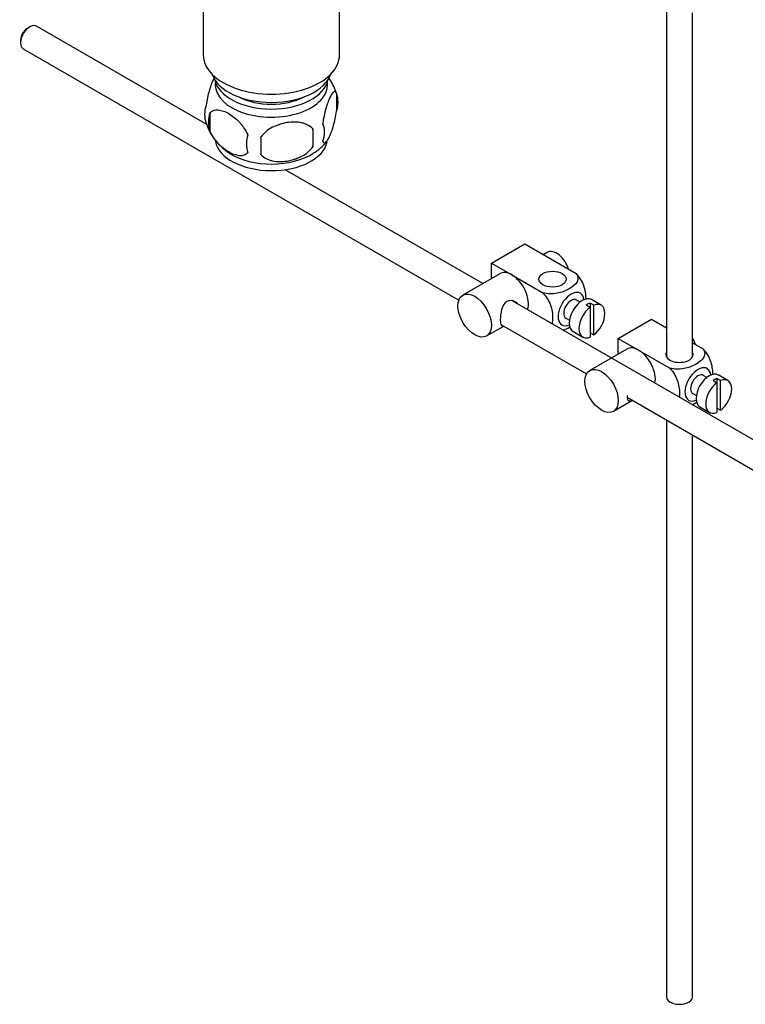
# Model space of a CAD drawing. Units: millimetres. Extents: x -359 to 1378, y -4 to 1281.
# Drawn here: x 1119 to 1258, y 10 to 198 of the extents above; entities that cross this region are included whole.
import ezdxf

# ---------------------------------------------------------------- set-up
doc = ezdxf.new("R2010")
doc.units = ezdxf.units.MM
for name, color, linetype in [('1589', 7, 'Continuous'), ('432', 7, 'Continuous'), ('45387', 7, 'Continuous'), ('538', 7, 'Continuous'), ('6776', 7, 'Continuous'), ('7719', 7, 'Continuous'), ('Défaut', 7, 'Continuous')]:
    doc.layers.add(name, color=color, linetype=linetype)

# ---------------------------------------------------------------- blocks, each defined once
blk = doc.blocks.new('SE1')
at = {"layer": '1589', "color": 7, "linetype": 'Continuous'}
for centre, major_axis, start_param, end_param in [((1167.4, 188.83), (-11.5, 0), 0.209551, 2.948242), ((1167.4, 187.2), (-10.85, 0), 0.106553, 3.03504), ((1167.4, 187.2), (-9.25, 0), 0.832114, 2.309478)]:
    blk.add_ellipse(centre, major_axis=major_axis, ratio=0.57735, start_param=start_param, end_param=end_param, dxfattribs=at)
at = {"layer": '432', "color": 7, "linetype": 'Continuous'}
for p, q in [((1154.4, 208.55), (1154.4, 191.28)), ((1180.4, 191.28), (1180.4, 209.06))]:
    blk.add_line(p, q, dxfattribs=at)
blk.add_ellipse((1167.4, 191.28), major_axis=(-13, 0), ratio=0.57735, start_param=0, end_param=3.141593, dxfattribs=at)
at = {"layer": '45387', "color": 7, "linetype": 'Continuous'}
for p, q in [((1121.36, 196.63), (1120.94, 196.38)), ((1155.07, 178.01), (1122.61, 196.75)), ((1119.6, 194.06), (1119.6, 193.57)), ((1120.11, 192.42), (1203.14, 144.49)), ((1207.68, 147.64), (1170.04, 169.37)), ((1312.78, 86.96), (1213.43, 144.32)), ((1211.15, 139.86), (1227.47, 130.44)), ((1235.23, 125.96), (1310.3, 82.62))]:
    blk.add_line(p, q, dxfattribs=at)
for centre, major_axis, start_param, end_param in [((1121.36, 194.59), (1.25, 2.17), 0, 3.141593), ((1120.94, 194.83), (-0.95, -1.65), 3.926991, 5.497787)]:
    blk.add_ellipse(centre, major_axis=major_axis, ratio=0.57735, start_param=start_param, end_param=end_param, dxfattribs=at)
at = {"layer": '538', "color": 7, "linetype": 'Continuous'}
for p, q in [((1179.83, 183.94), (1179.83, 180.51)), ((1155.64, 180.2), (1155.64, 176.77)), ((1175.32, 177.16), (1175.32, 173.73))]:
    blk.add_line(p, q, dxfattribs=at)
for centre, radius, start, end in [((1170.2, 181.09), 10, 16.1222, 37.2208), ((1174.85, 182.23), 5.26, 340.9814, 19.0186), ((1159.8, 179.95), 5.13, 160.4695, 199.5305), ((1162.28, 178.49), 6.86, 165.5143, 194.4857), ((1164.7, 181.21), 10.16, 196.5856, 240.0125), ((1146.61, 175.44), 28.76, 356.5809, 3.4191), ((1173.1, 176.51), 4.43, 337.2015, 22.7985), ((1169.53, 174.3), 6.86, 165.5086, 194.4914), ((1055.99, 173.91), 109.44, 359.1019, 0.8981), ((1171.35, 179.6), 8.14, 299.408, 323.8239)]:
    blk.add_arc(centre, radius, start, end, dxfattribs=at)
for centre, start_param, end_param in [((1167.4, 185.56), 0, 3.259496), ((1167.4, 185.56), 6.165281, 6.283185), ((1167.4, 175.36), 0.094609, 3.029224), ((1167.4, 176.62), 0.747842, 2.411094)]:
    blk.add_ellipse(centre, major_axis=(-10.7, 0), ratio=0.57735, start_param=start_param, end_param=end_param, dxfattribs=at)
for points, knots in [([(1156.55, 186.97), (1156.46, 186.82), (1156.38, 186.65), (1156.16, 186.19), (1156.04, 185.88), (1155.85, 185.37), (1155.79, 185.19), (1155.67, 184.81), (1155.61, 184.61), (1155.43, 184), (1155.32, 183.56), (1155.12, 182.63), (1155.03, 182.16), (1154.96, 181.67)], [0.414146, 0.414146, 0.414146, 0.414146, 0.5, 0.5, 0.625, 0.625, 0.6875, 0.6875, 0.75, 0.75, 0.875, 0.875, 1, 1, 1, 1]), ([(1179.83, 183.94), (1179.76, 184.13), (1179.67, 184.23), (1179.52, 184.27), (1179.47, 184.27), (1179.36, 184.24), (1179.3, 184.21), (1179.13, 184.07), (1179.01, 183.92), (1178.76, 183.54), (1178.63, 183.3), (1178.38, 182.75), (1178.25, 182.45), (1178.07, 181.93), (1178.01, 181.75), (1177.88, 181.37), (1177.82, 181.18), (1177.65, 180.56), (1177.54, 180.13), (1177.34, 179.2), (1177.25, 178.72), (1177.18, 178.23)], [0, 0, 0, 0, 0.125, 0.125, 0.1875, 0.1875, 0.25, 0.25, 0.375, 0.375, 0.5, 0.5, 0.625, 0.625, 0.6875, 0.6875, 0.75, 0.75, 0.875, 0.875, 1, 1, 1, 1]), ([(1155.64, 180.2), (1155.74, 180.31), (1155.85, 180.41), (1156.09, 180.56), (1156.22, 180.62), (1156.63, 180.76), (1156.93, 180.78), (1157.41, 180.74), (1157.57, 180.72), (1157.9, 180.64), (1158.07, 180.59), (1158.58, 180.41), (1158.92, 180.25), (1159.62, 179.85), (1159.96, 179.61), (1160.64, 179.07), (1160.97, 178.76), (1161.45, 178.25), (1161.6, 178.07), (1161.9, 177.7), (1162.04, 177.5), (1162.45, 176.89), (1162.69, 176.47), (1162.89, 176.02)], [0, 0, 0, 0, 0.0625, 0.0625, 0.125, 0.125, 0.25, 0.25, 0.3125, 0.3125, 0.375, 0.375, 0.5, 0.5, 0.625, 0.625, 0.75, 0.75, 0.8125, 0.8125, 0.875, 0.875, 1, 1, 1, 1]), ([(1177.18, 174.8), (1177.25, 174.62), (1177.34, 174.52), (1177.49, 174.47), (1177.54, 174.47), (1177.65, 174.51), (1177.71, 174.54), (1177.88, 174.68), (1178, 174.82), (1178.25, 175.21), (1178.38, 175.44), (1178.63, 175.99), (1178.76, 176.3), (1178.94, 176.81), (1179, 176.99), (1179.13, 177.37), (1179.19, 177.57), (1179.36, 178.18), (1179.47, 178.62), (1179.67, 179.55), (1179.76, 180.02), (1179.83, 180.51)], [0, 0, 0, 0, 0.125, 0.125, 0.1875, 0.1875, 0.25, 0.25, 0.375, 0.375, 0.5, 0.5, 0.625, 0.625, 0.6875, 0.6875, 0.75, 0.75, 0.875, 0.875, 1, 1, 1, 1]), ([(1175.32, 177.16), (1175.06, 177.45), (1174.73, 177.69), (1174.17, 177.97), (1173.98, 178.05), (1173.57, 178.19), (1173.36, 178.25), (1172.71, 178.39), (1172.25, 178.43), (1171.32, 178.44), (1170.85, 178.41), (1169.9, 178.26), (1169.43, 178.15), (1168.74, 177.93), (1168.51, 177.85), (1168.05, 177.66), (1167.83, 177.56), (1167.18, 177.22), (1166.77, 176.96), (1166.02, 176.34), (1165.69, 176), (1165.42, 175.63)], [0, 0, 0, 0, 0.125, 0.125, 0.1875, 0.1875, 0.25, 0.25, 0.375, 0.375, 0.5, 0.5, 0.625, 0.625, 0.6875, 0.6875, 0.75, 0.75, 0.875, 0.875, 1, 1, 1, 1]), ([(1162.89, 172.59), (1162.7, 172.37), (1162.45, 172.21), (1161.91, 172.04), (1161.6, 172.01), (1160.97, 172.06), (1160.64, 172.14), (1159.95, 172.38), (1159.61, 172.54), (1158.92, 172.94), (1158.57, 173.18), (1157.89, 173.72), (1157.56, 174.03), (1157.09, 174.54), (1156.93, 174.72), (1156.63, 175.09), (1156.49, 175.29), (1156.08, 175.89), (1155.83, 176.33), (1155.64, 176.77)], [0, 0, 0, 0, 0.125, 0.125, 0.25, 0.25, 0.375, 0.375, 0.5, 0.5, 0.625, 0.625, 0.75, 0.75, 0.8125, 0.8125, 0.875, 0.875, 1, 1, 1, 1]), ([(1165.42, 172.2), (1165.69, 171.9), (1166.02, 171.66), (1166.57, 171.38), (1166.77, 171.3), (1167.18, 171.16), (1167.39, 171.1), (1168.04, 170.97), (1168.5, 170.92), (1169.43, 170.91), (1169.9, 170.95), (1170.85, 171.09), (1171.32, 171.2), (1172.01, 171.42), (1172.24, 171.51), (1172.69, 171.69), (1172.92, 171.8), (1173.57, 172.14), (1173.98, 172.4), (1174.73, 173.01), (1175.06, 173.35), (1175.32, 173.73)], [0, 0, 0, 0, 0.125, 0.125, 0.1875, 0.1875, 0.25, 0.25, 0.375, 0.375, 0.5, 0.5, 0.625, 0.625, 0.6875, 0.6875, 0.75, 0.75, 0.875, 0.875, 1, 1, 1, 1])]:
    blk.add_open_spline(points, degree=3, knots=knots, dxfattribs=at)
at = {"layer": '6776', "color": 7, "linetype": 'Continuous'}
for p, q in [((1209.33, 151.56), (1215.69, 155.23)), ((1215.69, 155.23), (1225.5, 149.57)), ((1220.02, 153.61), (1219.26, 153.17)), ((1209.33, 151.56), (1213.22, 149.31)), ((1209.33, 148.59), (1209.33, 151.56)), ((1210.97, 149.53), (1203.9, 145.45)), ((1213.22, 149.31), (1219.13, 145.9)), ((1230.24, 143.52), (1228.4, 144.59)), ((1226.22, 144.12), (1225.53, 144.51)), ((1227.43, 143.53), (1228.14, 143.12)), ((1228.84, 143.53), (1228.14, 143.93)), ((1228.14, 143.93), (1228.14, 143.12)), ((1228.14, 143.12), (1228.14, 137.46)), ((1228.84, 137.87), (1228.84, 143.53)), ((1223.53, 141.05), (1224.22, 140.65)), ((1233.51, 137.19), (1239.88, 140.86)), ((1239.88, 140.86), (1242.68, 139.24)), ((1208.4, 137.66), (1211.68, 139.55)), ((1224.9, 138.52), (1226.74, 137.46)), ((1228.14, 138.28), (1228.84, 137.87)), ((1233.51, 137.19), (1237.4, 134.94)), ((1233.51, 134.22), (1233.51, 137.19)), ((1247.68, 136.36), (1249.68, 135.2)), ((1235.15, 135.16), (1228.08, 131.08)), ((1237.4, 134.94), (1243.32, 131.53)), ((1250.4, 129.75), (1249.71, 130.14)), ((1253.03, 129.16), (1252.32, 129.56)), ((1252.32, 129.56), (1252.32, 128.75)), ((1254.42, 129.15), (1252.59, 130.22)), ((1251.61, 129.16), (1252.32, 128.75)), ((1252.32, 128.75), (1252.32, 123.09)), ((1253.03, 123.5), (1253.03, 129.16)), ((1247.71, 126.68), (1248.4, 126.28)), ((1232.58, 123.29), (1236.22, 125.39)), ((1249.09, 124.15), (1250.92, 123.09)), ((1252.32, 123.91), (1253.03, 123.5))]:
    blk.add_line(p, q, dxfattribs=at)
for centre, major_axis, start_param, end_param in [((1221.77, 150.58), (1.75, -3.03), 1.196915, 3.141593), ((1213.22, 145.64), (2.25, -3.9), 2.356194, 3.141593), ((1213.22, 145.64), (-2.25, 3.9), 3.595517, 5.497787), ((1224.53, 142.78), (-1.75, -3.03), 2.490455, 6.283185), ((1224.53, 142.78), (-1, -1.73), 3.141593, 6.283185), ((1226.65, 141.55), (-1.75, -3.03), 3.141593, 6.283185), ((1228.49, 140.49), (1.75, 3.03), 0.928746, 3.783643), ((1227.78, 140.9), (1.75, 3.03), 0.642051, 0.928746), ((1228.49, 140.49), (-1.75, -3.03), 0.928746, 3.783643), ((1224.53, 142.78), (-1.75, -3.03), 0, 0.651137), ((1245.96, 136.21), (1.75, -3.03), 1.196915, 1.586568), ((1237.4, 131.27), (2.25, -3.9), 2.356194, 3.141593), ((1237.4, 131.27), (-2.25, 3.9), 3.710989, 5.497787), ((1245.18, 134.12), (-2.6, 0), 6.004938, 6.283185), ((1245.18, 134.12), (-2.6, 0), 0, 3.419839), ((1248.71, 128.41), (-1.75, -3.03), 2.490455, 6.283185), ((1248.71, 128.41), (-1, -1.73), 3.141593, 6.283185), ((1250.84, 127.18), (-1.75, -3.03), 3.141593, 6.283185), ((1251.97, 126.53), (1.75, 3.03), 0.642051, 0.928746), ((1252.67, 126.12), (-1.75, -3.03), 0.928746, 3.783643), ((1252.67, 126.12), (1.75, 3.03), 0.928746, 3.783643), ((1248.71, 128.41), (-1.75, -3.03), 0, 0.651137)]:
    blk.add_ellipse(centre, major_axis=major_axis, ratio=0.57735, start_param=start_param, end_param=end_param, dxfattribs=at)
for centre, major_axis in [((1221, 148.49), (-2.6, 0)), ((1206.15, 141.55), (-2.25, 3.9)), ((1230.33, 127.18), (-2.25, 3.9))]:
    blk.add_ellipse(centre, major_axis=major_axis, ratio=0.57735, dxfattribs=at)
for points, knots in [([(1225.5, 149.57), (1225.91, 149.08), (1225.93, 148.51), (1225.38, 147.48), (1224.84, 147.03), (1223.52, 146.27), (1222.73, 145.96), (1220.96, 145.65), (1219.96, 145.66), (1219.13, 145.9)], [0, 0, 0, 0, 0.25, 0.25, 0.5, 0.5, 0.75, 0.75, 1, 1, 1, 1]), ([(1227.37, 144.63), (1227.37, 144.69), (1227.37, 144.76), (1227.37, 145.59), (1227.24, 146.42), (1226.63, 148.11), (1226.12, 148.97), (1225.5, 149.57)], [0.4782234, 0.4782234, 0.4782234, 0.4782234, 0.5, 0.5, 0.75, 0.75, 1, 1, 1, 1]), ([(1219.13, 145.9), (1219.76, 145.29), (1220.27, 144.43), (1220.88, 142.73), (1221.01, 141.89), (1221, 140.72), (1220.97, 140.34), (1220.89, 140)], [0, 0, 0, 0, 0.25, 0.25, 0.5, 0.5, 0.6331855, 0.6331855, 0.6331855, 0.6331855]), ([(1214.31, 143.83), (1214.19, 143.96), (1214.05, 144.08), (1213.41, 144.45), (1212.78, 144.51), (1211.79, 143.94), (1211.47, 143.34), (1211.1, 142.01), (1211.03, 141.27), (1211.03, 140.7)], [0.5839882, 0.5839882, 0.5839882, 0.5839882, 0.625, 0.625, 0.75, 0.75, 0.875, 0.875, 1, 1, 1, 1]), ([(1211.03, 140.7), (1211.03, 140.12), (1211.1, 139.77), (1211.34, 139.64), (1211.41, 139.62), (1211.49, 139.63)], [0, 0, 0, 0, 0.125, 0.125, 0.1623801, 0.1623801, 0.1623801, 0.1623801]), ([(1223.02, 138.77), (1223.45, 138.92), (1223.84, 139.1), (1224.23, 139.33), (1224.27, 139.35), (1224.3, 139.37)], [0.3652906, 0.3652906, 0.3652906, 0.3652906, 0.5, 0.5, 0.5135971, 0.5135971, 0.5135971, 0.5135971]), ([(1249.68, 135.2), (1250.1, 134.71), (1250.11, 134.14), (1249.56, 133.11), (1249.02, 132.66), (1247.7, 131.9), (1246.92, 131.59), (1245.14, 131.27), (1244.14, 131.29), (1243.32, 131.53)], [0, 0, 0, 0, 0.25, 0.25, 0.5, 0.5, 0.75, 0.75, 1, 1, 1, 1]), ([(1251.55, 130.26), (1251.55, 130.32), (1251.55, 130.39), (1251.55, 131.22), (1251.42, 132.05), (1250.81, 133.74), (1250.3, 134.6), (1249.68, 135.2)], [0.4782234, 0.4782234, 0.4782234, 0.4782234, 0.5, 0.5, 0.75, 0.75, 1, 1, 1, 1]), ([(1243.32, 131.53), (1243.94, 130.92), (1244.45, 130.06), (1245.06, 128.36), (1245.19, 127.52), (1245.19, 126.49), (1245.17, 126.24), (1245.14, 126)], [0, 0, 0, 0, 0.25, 0.25, 0.5, 0.5, 0.5867072, 0.5867072, 0.5867072, 0.5867072]), ([(1235.21, 126.33), (1235.21, 125.75), (1235.29, 125.4), (1235.61, 125.22), (1235.82, 125.27), (1236.12, 125.42)], [0, 0, 0, 0, 0.125, 0.125, 0.2192022, 0.2192022, 0.2192022, 0.2192022]), ([(1247.73, 124.61), (1247.96, 124.71), (1248.18, 124.82), (1248.42, 124.96), (1248.45, 124.98), (1248.49, 125)], [0.42217741, 0.42217741, 0.42217741, 0.42217741, 0.5, 0.5, 0.51359713, 0.51359713, 0.51359713, 0.51359713])]:
    blk.add_open_spline(points, degree=3, knots=knots, dxfattribs=at)
at = {"layer": '7719', "color": 7, "linetype": 'Continuous'}
for p, q in [((1242.68, 199.56), (1242.68, 133.71)), ((1247.68, 133.71), (1247.68, 199.26)), ((1242.68, 121.66), (1242.68, 11.65)), ((1247.68, 11.65), (1247.68, 118.77))]:
    blk.add_line(p, q, dxfattribs=at)
blk.add_ellipse((1245.18, 11.65), major_axis=(-2.5, 0), ratio=0.57735, start_param=0, end_param=3.141593, dxfattribs=at)

msp = doc.modelspace()

# ---------------------------------------------------------------- block references
at = {"layer": 'Défaut'}
msp.add_blockref('SE1', (0, 0), dxfattribs=at)

doc.saveas('drawing.dxf')
